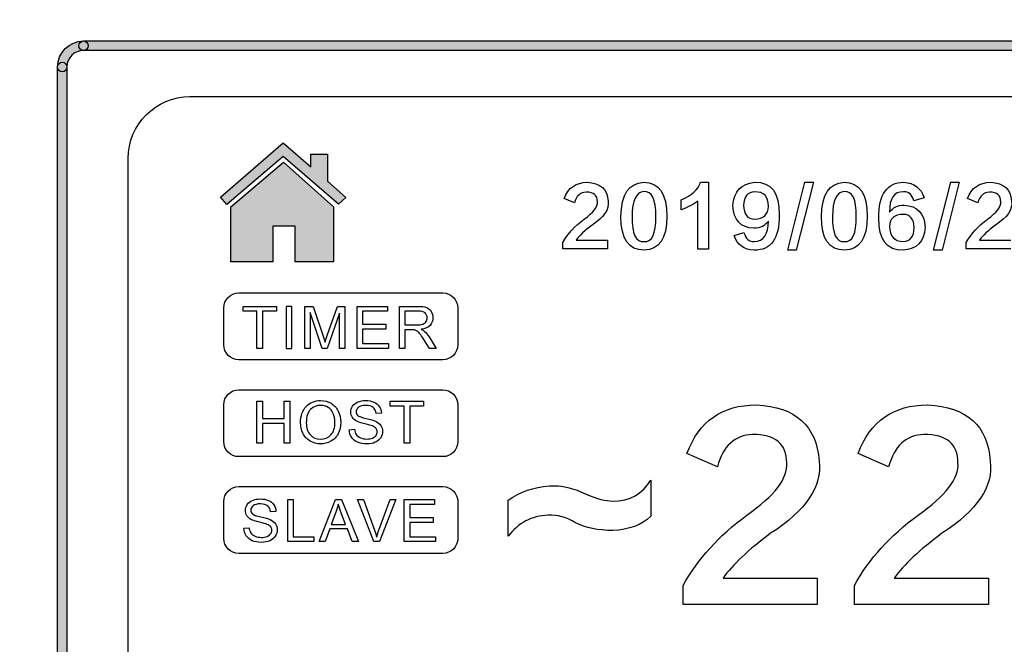
# Model space of a CAD drawing. Units: millimetres. Extents: x 0 to 1875, y 0 to 1051.
# Drawn here: x 341 to 387, y 741 to 771 of the extents above; entities that cross this region are included whole.
import ezdxf

# ---------------------------------------------------------------- set-up
doc = ezdxf.new("R2010")
doc.units = ezdxf.units.MM
doc.header["$PDSIZE"] = -1
doc.layers.add('AV_dim', color=10, linetype='Continuous')
doc.layers.add('AV_sys', color=7, linetype='Continuous')
doc.styles.add('SLDTEXTSTYLE0', font='txt')
doc.styles.get("Standard").update_dxf_attribs({"font": 'malgun.ttf'})
doc.dimstyles.new('ISO-25$0', dxfattribs={"dimtxt": 15, "dimasz": 5, "dimexe": 1.25, "dimexo": 0.625, "dimtad": 1, "dimdec": 1, "dimdsep": 46, "dimtxsty": 'Standard', "dimcen": 0, "dimclrd": 1, "dimclre": 1, "dimclrt": 1, "dimadec": 0, "dimazin": 0, "dimtfac": 1, "dimtdec": 1, "dimtmove": 2, "dimatfit": 3, "dimfxl": 1, "dimtolj": 1, "dimarcsym": 0})

# ---------------------------------------------------------------- blocks, each defined once
blk = doc.blocks.new('*D2')
at = {"layer": 'AV_dim', "color": 0, "lineweight": -2, "transparency": 16777216}
for p, q in [((258.71, 735.231), (258.71, 661.975)), ((741.71, 730.46), (741.71, 661.975)), ((288.71, 673.975), (711.71, 673.975))]:
    blk.add_line(p, q, dxfattribs=at)
at = {"layer": 'AV_dim', "color": 0, "transparency": 16777216}
for points in [[(288.71, 678.975), (288.71, 668.975), (258.71, 673.975)], [(711.71, 678.975), (711.71, 668.975), (741.71, 673.975)]]:
    blk.add_solid(points, dxfattribs=at)
at = {"layer": 'Defpoints', "color": 0, "transparency": 16777216}
for p in [(258.71, 747.231), (741.71, 742.46), (741.71, 673.975)]:
    blk.add_point(p, dxfattribs=at)
at = {"layer": 'AV_dim', "color": 0, "transparency": 16777216, "insert": (500.21, 687.904), "char_height": 15, "attachment_point": 5, "style": 'SLDTEXTSTYLE0'}
blk.add_mtext('483,0', dxfattribs=at)
blk = doc.blocks.new('PS840')
at = {"lineweight": -3, "transparency": 33554687}
h = blk.add_hatch(color=256, dxfattribs=at)
h.dxf.hatch_style = 2
edge = h.paths.add_edge_path()
edge.add_spline(control_points=[(741.489, 712.265), (741.367, 712.265), (741.268, 712.365), (741.268, 712.487), (741.268, 712.487), (741.268, 772.431), (741.268, 772.431), (741.268, 773.962), (740.022, 775.208), (738.491, 775.208), (738.491, 775.208), (261.928, 775.208), (261.928, 775.208), (260.397, 775.208), (259.152, 773.962), (259.152, 772.431), (259.152, 772.309), (259.052, 772.21), (258.931, 772.21), (258.809, 772.21), (258.71, 772.309), (258.71, 772.431), (258.71, 774.206), (260.153, 775.65), (261.928, 775.65), (261.928, 775.65), (739.025, 775.65), (739.025, 775.65), (739.092, 775.65), (739.151, 775.62), (739.192, 775.573), (740.631, 775.252), (741.71, 773.965), (741.71, 772.431), (741.71, 772.431), (741.71, 712.487), (741.71, 712.487), (741.71, 712.365), (741.61, 712.265), (741.489, 712.265)], knot_values=[0, 0, 0, 0, 1, 1, 1, 2, 2, 2, 3, 3, 3, 4, 4, 4, 5, 5, 5, 6, 6, 6, 7, 7, 7, 8, 8, 8, 9, 9, 9, 10, 10, 10, 11, 11, 11, 12, 12, 12, 13, 13, 13, 13], degree=3, periodic=0)
h = blk.add_hatch(color=256, dxfattribs=at)
h.dxf.hatch_style = 2
edge = h.paths.add_edge_path()
edge.add_spline(control_points=[(342.854, 768.214), (342.732, 768.214), (342.633, 768.313), (342.633, 768.435), (342.633, 769.108), (343.18, 769.655), (343.853, 769.655), (343.975, 769.655), (344.074, 769.556), (344.074, 769.434), (344.074, 769.312), (343.975, 769.213), (343.853, 769.213), (343.424, 769.213), (343.075, 768.864), (343.075, 768.435), (343.075, 768.313), (342.975, 768.214), (342.854, 768.214)], knot_values=[0, 0, 0, 0, 1, 1, 1, 2, 2, 2, 3, 3, 3, 4, 4, 4, 5, 5, 5, 6, 6, 6, 6], degree=3, periodic=0)
h = blk.add_hatch(color=256, dxfattribs=at)
h.dxf.hatch_style = 2
edge = h.paths.add_edge_path()
edge.add_spline(control_points=[(427.776, 769.213), (427.776, 769.213), (343.853, 769.213), (343.853, 769.213), (343.731, 769.213), (343.632, 769.312), (343.632, 769.434), (343.632, 769.556), (343.731, 769.655), (343.853, 769.655), (343.853, 769.655), (427.776, 769.655), (427.776, 769.655), (427.898, 769.655), (427.997, 769.556), (427.997, 769.434), (427.997, 769.312), (427.898, 769.213), (427.776, 769.213)], knot_values=[0, 0, 0, 0, 1, 1, 1, 2, 2, 2, 3, 3, 3, 4, 4, 4, 5, 5, 5, 6, 6, 6, 6], degree=3, periodic=0)
h = blk.add_hatch(color=256, dxfattribs=at)
h.dxf.hatch_style = 2
edge = h.paths.add_edge_path()
edge.add_spline(control_points=[(342.854, 716.261), (342.732, 716.261), (342.633, 716.361), (342.633, 716.482), (342.633, 716.482), (342.633, 768.435), (342.633, 768.435), (342.633, 768.557), (342.732, 768.656), (342.854, 768.656), (342.975, 768.656), (343.075, 768.557), (343.075, 768.435), (343.075, 768.435), (343.075, 716.482), (343.075, 716.482), (343.075, 716.361), (342.975, 716.261), (342.854, 716.261)], knot_values=[0, 0, 0, 0, 1, 1, 1, 2, 2, 2, 3, 3, 3, 4, 4, 4, 5, 5, 5, 6, 6, 6, 6], degree=3, periodic=0)
for points in [[(355.806, 762), (353.223, 764.24), (350.569, 761.994), (350.281, 762.334), (353.223, 764.876), (354.513, 763.76), (354.513, 764.354), (355.288, 764.354), (355.288, 763.091), (356.155, 762.325)], [(355.57, 761.882), (355.57, 759.306), (353.773, 759.306), (353.773, 760.972), (352.727, 760.972), (352.727, 759.306), (350.761, 759.306), (350.761, 761.882), (353.225, 763.968)]]:
    blk.add_hatch(color=256, dxfattribs=at).paths.add_polyline_path(points)
at = {"lineweight": -3}
for p, q in [((350.281, 762.334), (353.223, 764.876)), ((353.223, 764.876), (354.513, 763.76)), ((354.513, 763.76), (354.513, 764.354)), ((354.513, 764.354), (355.288, 764.354)), ((355.288, 764.354), (355.288, 763.091)), ((353.223, 764.24), (350.569, 761.994)), ((350.761, 761.882), (353.225, 763.968)), ((355.806, 762), (353.223, 764.24)), ((353.225, 763.968), (355.57, 761.882)), ((355.288, 763.091), (356.155, 762.325)), ((376.883, 759.85), (377.685, 763.029)), ((378.086, 763.029), (377.284, 759.85)), ((377.685, 763.029), (378.086, 763.029)), ((383.725, 759.85), (384.528, 763.029)), ((384.928, 763.029), (384.126, 759.85)), ((384.528, 763.029), (384.928, 763.029)), ((350.569, 761.994), (350.281, 762.334)), ((356.155, 762.325), (355.806, 762)), ((350.761, 759.306), (350.761, 761.882)), ((355.57, 761.882), (355.57, 759.306)), ((353.773, 760.972), (352.727, 760.972)), ((352.727, 760.972), (352.727, 759.306)), ((353.773, 759.306), (353.773, 760.972)), ((377.284, 759.85), (376.883, 759.85)), ((384.126, 759.85), (383.725, 759.85)), ((352.727, 759.306), (350.761, 759.306)), ((355.57, 759.306), (353.773, 759.306)), ((351.339, 756.984), (351.339, 757.214)), ((351.339, 757.214), (352.897, 757.214)), ((351.988, 756.984), (351.339, 756.984)), ((351.988, 755.247), (351.988, 756.984)), ((352.897, 756.984), (352.249, 756.984)), ((352.249, 756.984), (352.249, 755.247)), ((352.897, 757.214), (352.897, 756.984)), ((353.623, 757.215), (353.362, 757.215)), ((353.362, 757.215), (353.362, 755.247)), ((353.623, 755.247), (353.623, 757.215)), ((356.683, 755.247), (356.683, 757.214)), ((356.683, 757.214), (358.103, 757.214)), ((358.103, 756.984), (356.944, 756.984)), ((356.944, 756.984), (356.944, 756.379)), ((358.103, 757.214), (358.103, 756.984)), ((356.944, 756.379), (358.029, 756.379)), ((358.029, 756.148), (356.944, 756.148)), ((356.944, 756.148), (356.944, 755.478)), ((358.029, 756.379), (358.029, 756.148)), ((352.249, 755.247), (351.988, 755.247)), ((353.362, 755.247), (353.623, 755.247)), ((358.15, 755.247), (356.683, 755.247)), ((356.944, 755.478), (358.15, 755.478)), ((358.15, 755.478), (358.15, 755.247)), ((351.985, 750.799), (351.985, 752.767)), ((351.985, 752.767), (352.246, 752.767)), ((352.246, 752.767), (352.246, 751.956)), ((353.263, 751.956), (353.263, 752.767)), ((353.263, 752.767), (353.524, 752.767)), ((353.524, 752.767), (353.524, 750.799)), ((358.239, 752.536), (358.239, 752.767)), ((358.239, 752.767), (359.797, 752.767)), ((358.888, 752.536), (358.239, 752.536)), ((358.888, 750.799), (358.888, 752.536)), ((359.797, 752.536), (359.149, 752.536)), ((359.149, 752.536), (359.149, 750.799)), ((359.797, 752.767), (359.797, 752.536)), ((352.246, 751.956), (353.263, 751.956)), ((353.263, 751.725), (352.246, 751.725)), ((352.246, 751.725), (352.246, 750.799)), ((353.263, 750.799), (353.263, 751.725)), ((352.246, 750.799), (351.985, 750.799)), ((353.524, 750.799), (353.263, 750.799)), ((359.149, 750.799), (358.888, 750.799)), ((353.431, 746.186), (353.431, 748.154)), ((353.431, 748.154), (353.692, 748.154)), ((353.692, 748.154), (353.692, 746.417)), ((358.897, 746.186), (358.897, 748.154)), ((358.897, 748.154), (360.318, 748.154)), ((360.318, 747.923), (359.158, 747.923)), ((359.158, 747.923), (359.158, 747.318)), ((360.318, 748.154), (360.318, 747.923)), ((359.158, 747.318), (360.244, 747.318)), ((360.244, 747.318), (360.244, 747.087)), ((360.244, 747.087), (359.158, 747.087)), ((359.158, 747.087), (359.158, 746.417)), ((353.692, 746.417), (354.66, 746.417)), ((354.66, 746.417), (354.66, 746.186)), ((359.158, 746.417), (360.364, 746.417)), ((360.364, 746.417), (360.364, 746.186)), ((354.66, 746.186), (353.431, 746.186)), ((360.364, 746.186), (358.897, 746.186))]:
    blk.add_line(p, q, dxfattribs=at)
for points in [[(342.633, 768.435), (342.633, 769.108), (343.18, 769.655), (343.853, 769.655)], [(343.632, 769.434), (343.632, 769.556), (343.731, 769.655), (343.853, 769.655)], [(343.853, 769.213), (343.731, 769.213), (343.632, 769.312), (343.632, 769.434)], [(343.853, 769.655), (343.853, 769.655), (427.776, 769.655), (427.776, 769.655)], [(343.853, 769.655), (343.975, 769.655), (344.074, 769.556), (344.074, 769.434)], [(344.074, 769.434), (344.074, 769.312), (343.975, 769.213), (343.853, 769.213)], [(343.853, 769.213), (343.424, 769.213), (343.075, 768.864), (343.075, 768.435)], [(427.776, 769.213), (427.776, 769.213), (343.853, 769.213), (343.853, 769.213)], [(342.633, 768.435), (342.633, 768.557), (342.732, 768.656), (342.854, 768.656)], [(342.854, 768.656), (342.975, 768.656), (343.075, 768.557), (343.075, 768.435)], [(342.633, 716.482), (342.633, 716.482), (342.633, 768.435), (342.633, 768.435)], [(342.854, 768.214), (342.732, 768.214), (342.633, 768.313), (342.633, 768.435)], [(343.075, 768.435), (343.075, 768.313), (342.975, 768.214), (342.854, 768.214)], [(343.075, 768.435), (343.075, 768.435), (343.075, 716.482), (343.075, 716.482)], [(345.942, 764.147), (345.942, 765.744), (347.249, 767.05), (348.845, 767.05)], [(345.942, 764.147), (345.942, 765.744), (347.249, 767.05), (348.845, 767.05)], [(348.845, 767.05), (348.845, 767.05), (422.894, 767.05), (422.894, 767.05)], [(348.845, 767.05), (348.845, 767.05), (422.894, 767.05), (422.894, 767.05)], [(345.942, 720.61), (345.942, 720.61), (345.942, 764.147), (345.942, 764.147)], [(345.942, 720.61), (345.942, 720.61), (345.942, 764.147), (345.942, 764.147)], [(366.398, 762.271), (366.587, 762.776), (366.948, 763.029), (367.482, 763.029)], [(367.482, 763.029), (368.096, 762.999), (368.423, 762.706), (368.463, 762.152)], [(369.06, 761.424), (369.08, 762.475), (369.437, 763.008), (370.13, 763.029)], [(370.13, 763.029), (370.852, 763.029), (371.214, 762.494), (371.214, 761.424)], [(371.886, 762.212), (372.381, 762.419), (372.683, 762.692), (372.792, 763.029)], [(372.792, 763.029), (372.792, 763.029), (373.164, 763.029), (373.164, 763.029)], [(373.164, 763.029), (373.164, 763.029), (373.164, 759.894), (373.164, 759.894)], [(374.309, 761.929), (374.359, 762.613), (374.701, 762.98), (375.334, 763.029)], [(375.334, 763.029), (376.117, 763.059), (376.498, 762.548), (376.478, 761.499)], [(378.46, 761.424), (378.48, 762.475), (378.836, 763.008), (379.53, 763.029)], [(379.53, 763.029), (380.252, 763.029), (380.615, 762.494), (380.615, 761.424)], [(381.152, 761.35), (381.152, 762.469), (381.544, 763.029), (382.325, 763.029)], [(382.325, 763.029), (382.811, 763.008), (383.128, 762.766), (383.276, 762.301)], [(385.318, 762.271), (385.506, 762.776), (385.868, 763.029), (386.402, 763.029)], [(386.402, 763.029), (387.016, 762.999), (387.343, 762.706), (387.383, 762.152)], [(367.423, 762.568), (367.145, 762.558), (366.962, 762.39), (366.874, 762.063)], [(367.958, 762.122), (367.958, 762.42), (367.779, 762.568), (367.423, 762.568)], [(370.13, 762.598), (369.773, 762.578), (369.59, 762.187), (369.58, 761.424)], [(370.694, 761.424), (370.704, 762.237), (370.516, 762.628), (370.13, 762.598)], [(375.334, 762.583), (374.998, 762.573), (374.825, 762.36), (374.815, 761.944)], [(375.973, 761.9), (375.984, 762.365), (375.771, 762.593), (375.334, 762.583)], [(379.53, 762.598), (379.173, 762.578), (378.99, 762.187), (378.981, 761.424)], [(380.094, 761.424), (380.105, 762.237), (379.916, 762.628), (379.53, 762.598)], [(382.311, 762.584), (381.865, 762.593), (381.647, 762.276), (381.657, 761.633)], [(382.801, 762.167), (382.722, 762.454), (382.558, 762.593), (382.311, 762.584)], [(386.343, 762.568), (386.065, 762.558), (385.882, 762.39), (385.793, 762.063)], [(386.878, 762.122), (386.878, 762.42), (386.699, 762.568), (386.343, 762.568)], [(366.874, 762.063), (366.874, 762.063), (366.398, 762.271), (366.398, 762.271)], [(367.334, 761.305), (367.77, 761.613), (367.978, 761.885), (367.958, 762.122)], [(368.463, 762.152), (368.512, 761.756), (368.26, 761.38), (367.705, 761.024)], [(371.886, 761.737), (371.886, 761.737), (371.886, 762.212), (371.886, 762.212)], [(372.673, 762.152), (372.485, 762.013), (372.222, 761.875), (371.886, 761.737)], [(372.673, 759.894), (372.673, 759.894), (372.673, 762.152), (372.673, 762.152)], [(383.276, 762.301), (383.276, 762.301), (382.801, 762.167), (382.801, 762.167)], [(385.793, 762.063), (385.793, 762.063), (385.318, 762.271), (385.318, 762.271)], [(386.254, 761.305), (386.689, 761.613), (386.897, 761.885), (386.878, 762.122)], [(387.383, 762.152), (387.432, 761.756), (387.179, 761.38), (386.625, 761.024)], [(375.29, 760.874), (374.676, 760.905), (374.349, 761.257), (374.309, 761.929)], [(374.815, 761.944), (374.815, 761.528), (374.989, 761.316), (375.334, 761.306)], [(375.334, 761.306), (375.751, 761.316), (375.964, 761.513), (375.973, 761.9)], [(381.657, 761.633), (381.816, 761.85), (382.044, 761.959), (382.341, 761.959)], [(382.341, 761.959), (382.964, 761.93), (383.291, 761.583), (383.321, 760.92)], [(366.338, 760.207), (366.566, 760.623), (366.898, 760.989), (367.334, 761.305)], [(370.145, 759.85), (369.422, 759.85), (369.06, 760.375), (369.06, 761.424)], [(369.58, 761.424), (369.57, 760.612), (369.758, 760.221), (370.145, 760.251)], [(370.145, 760.251), (370.521, 760.231), (370.704, 760.622), (370.694, 761.424)], [(371.214, 761.424), (371.204, 760.394), (370.848, 759.869), (370.145, 759.85)], [(375.973, 761.216), (375.825, 760.989), (375.598, 760.874), (375.29, 760.874)], [(376.478, 761.499), (376.489, 760.389), (376.098, 759.84), (375.306, 759.85)], [(375.32, 760.251), (375.746, 760.26), (375.964, 760.582), (375.973, 761.216)], [(379.545, 759.85), (378.823, 759.85), (378.46, 760.375), (378.46, 761.424)], [(378.981, 761.424), (378.97, 760.612), (379.159, 760.221), (379.545, 760.251)], [(379.545, 760.251), (379.921, 760.231), (380.105, 760.622), (380.094, 761.424)], [(380.615, 761.424), (380.604, 760.394), (380.248, 759.869), (379.545, 759.85)], [(382.296, 759.85), (381.524, 759.83), (381.142, 760.33), (381.152, 761.35)], [(382.296, 761.528), (381.88, 761.519), (381.667, 761.33), (381.657, 760.964)], [(382.816, 760.904), (382.806, 761.31), (382.633, 761.519), (382.296, 761.528)], [(385.258, 760.207), (385.486, 760.623), (385.818, 760.989), (386.254, 761.305)], [(367.705, 761.024), (367.359, 760.765), (367.111, 760.533), (366.962, 760.325)], [(374.369, 760.533), (374.369, 760.533), (374.83, 760.682), (374.83, 760.682)], [(374.83, 760.682), (374.909, 760.385), (375.072, 760.241), (375.32, 760.251)], [(381.657, 760.964), (381.667, 760.498), (381.88, 760.261), (382.296, 760.251)], [(383.321, 760.92), (383.281, 760.246), (382.94, 759.89), (382.296, 759.85)], [(382.296, 760.251), (382.633, 760.261), (382.806, 760.478), (382.816, 760.904)], [(386.625, 761.024), (386.278, 760.765), (386.031, 760.533), (385.882, 760.325)], [(366.338, 759.909), (366.338, 759.909), (366.338, 760.207), (366.338, 760.207)], [(366.962, 760.325), (366.962, 760.325), (368.433, 760.325), (368.433, 760.325)], [(368.433, 760.325), (368.433, 760.325), (368.433, 759.909), (368.433, 759.909)], [(375.306, 759.85), (374.82, 759.869), (374.508, 760.097), (374.369, 760.533)], [(385.258, 759.909), (385.258, 759.909), (385.258, 760.207), (385.258, 760.207)], [(385.882, 760.325), (385.882, 760.325), (387.353, 760.325), (387.353, 760.325)], [(368.433, 759.909), (368.433, 759.909), (366.338, 759.909), (366.338, 759.909)], [(373.164, 759.894), (373.164, 759.894), (372.673, 759.894), (372.673, 759.894)], [(387.353, 759.909), (387.353, 759.909), (385.258, 759.909), (385.258, 759.909)], [(350.429, 757.139), (350.429, 757.527), (350.746, 757.844), (351.134, 757.844)], [(351.134, 757.844), (351.134, 757.844), (360.699, 757.844), (360.699, 757.844)], [(360.699, 757.844), (361.088, 757.844), (361.405, 757.527), (361.405, 757.139)], [(350.429, 755.413), (350.429, 755.413), (350.429, 757.139), (350.429, 757.139)], [(354.229, 755.247), (354.229, 755.247), (354.229, 757.214), (354.229, 757.214)], [(354.229, 757.214), (354.229, 757.214), (354.62, 757.214), (354.62, 757.214)], [(354.62, 757.214), (354.62, 757.214), (355.086, 755.822), (355.086, 755.822)], [(355.285, 755.846), (355.285, 755.846), (355.758, 757.214), (355.758, 757.214)], [(355.758, 757.214), (355.758, 757.214), (356.107, 757.214), (356.107, 757.214)], [(356.107, 757.214), (356.107, 757.214), (356.107, 755.247), (356.107, 755.247)], [(358.668, 755.247), (358.668, 755.247), (358.668, 757.214), (358.668, 757.214)], [(358.668, 757.214), (358.668, 757.214), (359.54, 757.214), (359.54, 757.214)], [(359.551, 756.997), (359.551, 756.997), (358.929, 756.997), (358.929, 756.997)], [(358.929, 756.997), (358.929, 756.997), (358.929, 756.346), (358.929, 756.346)], [(359.54, 757.214), (359.716, 757.214), (359.85, 757.197), (359.94, 757.162)], [(359.87, 756.907), (359.803, 756.968), (359.697, 756.997), (359.551, 756.997)], [(359.94, 757.162), (360.032, 757.126), (360.104, 757.064), (360.159, 756.975)], [(360.159, 756.975), (360.214, 756.885), (360.24, 756.786), (360.24, 756.678)], [(361.405, 757.139), (361.405, 757.139), (361.405, 755.413), (361.405, 755.413)], [(355.048, 755.247), (355.048, 755.247), (354.48, 756.923), (354.48, 756.923)], [(354.48, 756.923), (354.48, 756.923), (354.48, 755.247), (354.48, 755.247)], [(355.856, 756.893), (355.856, 756.893), (355.282, 755.247), (355.282, 755.247)], [(355.856, 755.247), (355.856, 755.247), (355.856, 756.893), (355.856, 756.893)], [(359.766, 756.383), (359.834, 756.407), (359.885, 756.447), (359.919, 756.501)], [(359.971, 756.678), (359.971, 756.771), (359.937, 756.848), (359.87, 756.907)], [(359.919, 756.501), (359.954, 756.556), (359.971, 756.614), (359.971, 756.678)], [(360.24, 756.678), (360.24, 756.538), (360.195, 756.421), (360.104, 756.325)], [(358.929, 756.346), (358.929, 756.346), (359.488, 756.346), (359.488, 756.346)], [(359.231, 756.121), (359.231, 756.121), (358.929, 756.121), (358.929, 756.121)], [(358.929, 756.121), (358.929, 756.121), (358.929, 755.247), (358.929, 755.247)], [(359.375, 756.112), (359.346, 756.117), (359.298, 756.121), (359.231, 756.121)], [(359.494, 756.059), (359.456, 756.084), (359.416, 756.101), (359.375, 756.112)], [(359.488, 756.346), (359.608, 756.346), (359.7, 756.358), (359.766, 756.383)], [(359.627, 755.928), (359.577, 755.99), (359.533, 756.034), (359.494, 756.059)], [(360.104, 756.325), (360.014, 756.229), (359.876, 756.169), (359.687, 756.143)], [(359.687, 756.143), (359.756, 756.11), (359.808, 756.077), (359.844, 756.044)], [(359.844, 756.044), (359.92, 755.975), (359.992, 755.888), (360.059, 755.783)], [(355.086, 755.822), (355.128, 755.692), (355.16, 755.595), (355.179, 755.53)], [(355.179, 755.53), (355.202, 755.602), (355.237, 755.707), (355.285, 755.846)], [(359.814, 755.656), (359.738, 755.775), (359.676, 755.865), (359.627, 755.928)], [(360.074, 755.247), (360.074, 755.247), (359.814, 755.656), (359.814, 755.656)], [(360.059, 755.783), (360.059, 755.783), (360.399, 755.247), (360.399, 755.247)], [(351.134, 754.709), (350.746, 754.709), (350.429, 755.025), (350.429, 755.413)], [(354.48, 755.247), (354.48, 755.247), (354.229, 755.247), (354.229, 755.247)], [(355.282, 755.247), (355.282, 755.247), (355.048, 755.247), (355.048, 755.247)], [(356.107, 755.247), (356.107, 755.247), (355.856, 755.247), (355.856, 755.247)], [(358.929, 755.247), (358.929, 755.247), (358.668, 755.247), (358.668, 755.247)], [(360.399, 755.247), (360.399, 755.247), (360.074, 755.247), (360.074, 755.247)], [(361.405, 755.413), (361.405, 755.025), (361.088, 754.709), (360.699, 754.709)], [(360.699, 754.709), (360.699, 754.709), (351.134, 754.709), (351.134, 754.709)], [(350.429, 752.6), (350.429, 752.988), (350.746, 753.305), (351.134, 753.305)], [(351.134, 753.305), (351.134, 753.305), (360.699, 753.305), (360.699, 753.305)], [(360.699, 753.305), (361.088, 753.305), (361.405, 752.988), (361.405, 752.6)], [(354.294, 752.523), (354.47, 752.708), (354.696, 752.8), (354.974, 752.8)], [(354.974, 752.8), (355.156, 752.8), (355.32, 752.756), (355.465, 752.67)], [(356.722, 752.733), (356.83, 752.777), (356.95, 752.8), (357.083, 752.8)], [(357.083, 752.8), (357.229, 752.8), (357.357, 752.777), (357.468, 752.729)], [(350.429, 750.874), (350.429, 750.874), (350.429, 752.6), (350.429, 752.6)], [(354.031, 751.757), (354.031, 752.083), (354.119, 752.339), (354.294, 752.523)], [(354.5, 752.385), (354.367, 752.259), (354.301, 752.048), (354.301, 751.752)], [(354.975, 752.575), (354.791, 752.575), (354.632, 752.511), (354.5, 752.385)], [(355.326, 752.476), (355.222, 752.542), (355.105, 752.575), (354.975, 752.575)], [(355.563, 752.199), (355.509, 752.318), (355.43, 752.41), (355.326, 752.476)], [(355.465, 752.67), (355.611, 752.583), (355.722, 752.463), (355.799, 752.307)], [(356.39, 752.257), (356.39, 752.356), (356.419, 752.45), (356.475, 752.536)], [(356.475, 752.536), (356.531, 752.622), (356.614, 752.688), (356.722, 752.733)], [(356.748, 752.483), (356.677, 752.425), (356.64, 752.355), (356.64, 752.274)], [(357.572, 752.193), (357.559, 752.317), (357.514, 752.41), (357.436, 752.474)], [(357.468, 752.729), (357.58, 752.683), (357.666, 752.614), (357.725, 752.522)], [(357.725, 752.522), (357.786, 752.43), (357.817, 752.327), (357.822, 752.212)], [(361.405, 752.6), (361.405, 752.6), (361.405, 750.874), (361.405, 750.874)], [(372.157, 750.319), (372.722, 751.834), (373.805, 752.593), (375.41, 752.593)], [(375.41, 752.593), (377.251, 752.504), (378.232, 751.627), (378.352, 749.963)], [(380.188, 750.319), (380.753, 751.834), (381.837, 752.593), (383.442, 752.593)], [(383.442, 752.593), (385.282, 752.504), (386.264, 751.627), (386.383, 749.963)], [(355.644, 751.78), (355.644, 751.94), (355.618, 752.08), (355.563, 752.199)], [(355.799, 752.307), (355.875, 752.152), (355.914, 751.976), (355.914, 751.78)], [(356.46, 752.011), (356.413, 752.085), (356.39, 752.167), (356.39, 752.257)], [(356.669, 751.828), (356.575, 751.877), (356.505, 751.938), (356.46, 752.011)], [(356.64, 752.274), (356.64, 752.203), (356.666, 752.145), (356.717, 752.099)], [(356.717, 752.099), (356.768, 752.054), (356.898, 752.006), (357.109, 751.959)], [(357.109, 751.959), (357.321, 751.911), (357.466, 751.869), (357.545, 751.833)], [(357.822, 752.212), (357.822, 752.212), (357.572, 752.193), (357.572, 752.193)], [(354.144, 751.266), (354.069, 751.42), (354.031, 751.585), (354.031, 751.757)], [(354.301, 751.752), (354.301, 751.515), (354.364, 751.329), (354.492, 751.193)], [(355.455, 751.195), (355.581, 751.332), (355.644, 751.528), (355.644, 751.78)], [(355.914, 751.78), (355.914, 751.58), (355.873, 751.402), (355.793, 751.244)], [(356.316, 751.431), (356.316, 751.431), (356.561, 751.453), (356.561, 751.453)], [(356.424, 751.078), (356.355, 751.182), (356.32, 751.3), (356.316, 751.431)], [(356.561, 751.453), (356.572, 751.354), (356.599, 751.273), (356.642, 751.209)], [(357.049, 751.706), (356.868, 751.749), (356.741, 751.789), (356.669, 751.828)], [(357.399, 751.609), (357.346, 751.63), (357.229, 751.662), (357.049, 751.706)], [(357.576, 751.493), (357.541, 751.539), (357.482, 751.578), (357.399, 751.609)], [(357.545, 751.833), (357.659, 751.78), (357.744, 751.714), (357.798, 751.633)], [(357.63, 751.332), (357.63, 751.394), (357.612, 751.447), (357.576, 751.493)], [(357.798, 751.633), (357.853, 751.553), (357.88, 751.46), (357.88, 751.354)], [(354.476, 750.9), (354.33, 750.99), (354.219, 751.112), (354.144, 751.266)], [(355.793, 751.244), (355.713, 751.087), (355.598, 750.968), (355.451, 750.888)], [(356.707, 750.844), (356.586, 750.895), (356.493, 750.974), (356.424, 751.078)], [(356.642, 751.209), (356.684, 751.146), (356.75, 751.095), (356.84, 751.056)], [(356.84, 751.056), (356.929, 751.016), (357.03, 750.997), (357.141, 750.997)], [(357.141, 750.997), (357.241, 750.997), (357.328, 751.012), (357.405, 751.041)], [(357.405, 751.041), (357.481, 751.071), (357.537, 751.112), (357.574, 751.164)], [(357.79, 751.059), (357.73, 750.966), (357.644, 750.895), (357.532, 750.843)], [(357.574, 751.164), (357.611, 751.216), (357.63, 751.272), (357.63, 751.332)], [(357.88, 751.354), (357.88, 751.249), (357.85, 751.152), (357.79, 751.059)], [(375.232, 751.211), (374.399, 751.18), (373.849, 750.676), (373.583, 749.695)], [(376.836, 749.873), (376.836, 750.765), (376.3, 751.211), (375.232, 751.211)], [(383.263, 751.211), (382.43, 751.18), (381.881, 750.676), (381.614, 749.695)], [(384.867, 749.873), (384.867, 750.765), (384.332, 751.211), (383.263, 751.211)], [(351.134, 750.169), (350.746, 750.169), (350.429, 750.486), (350.429, 750.874)], [(354.973, 750.766), (354.787, 750.766), (354.621, 750.811), (354.476, 750.9)], [(355.451, 750.888), (355.303, 750.807), (355.144, 750.766), (354.973, 750.766)], [(357.154, 750.766), (356.976, 750.766), (356.827, 750.792), (356.707, 750.844)], [(357.532, 750.843), (357.42, 750.792), (357.294, 750.766), (357.154, 750.766)], [(361.405, 750.874), (361.405, 750.486), (361.088, 750.169), (360.699, 750.169)], [(360.699, 750.169), (360.699, 750.169), (351.134, 750.169), (351.134, 750.169)], [(373.583, 749.695), (373.583, 749.695), (372.157, 750.319), (372.157, 750.319)], [(381.614, 749.695), (381.614, 749.695), (380.188, 750.319), (380.188, 750.319)], [(374.963, 747.423), (376.271, 748.343), (376.895, 749.161), (376.836, 749.873)], [(378.352, 749.963), (378.5, 748.775), (377.742, 747.645), (376.078, 746.576)], [(382.994, 747.423), (384.303, 748.343), (384.927, 749.161), (384.867, 749.873)], [(386.383, 749.963), (386.532, 748.775), (385.773, 747.645), (384.109, 746.576)], [(350.429, 748.061), (350.429, 748.449), (350.746, 748.766), (351.134, 748.766)], [(351.134, 748.766), (351.134, 748.766), (360.699, 748.766), (360.699, 748.766)], [(360.699, 748.766), (361.088, 748.766), (361.405, 748.449), (361.405, 748.061)], [(363.77, 748.135), (364.334, 748.522), (364.973, 748.744), (365.687, 748.803)], [(365.687, 748.803), (366.28, 748.833), (366.86, 748.7), (367.425, 748.404)], [(368.672, 748.09), (369.475, 748.09), (370.068, 748.417), (370.454, 749.071)], [(370.454, 749.071), (370.454, 749.071), (370.454, 747.377), (370.454, 747.377)], [(367.425, 748.404), (367.929, 748.194), (368.345, 748.09), (368.672, 748.09)], [(350.429, 746.335), (350.429, 746.335), (350.429, 748.061), (350.429, 748.061)], [(351.53, 747.922), (351.586, 748.009), (351.669, 748.075), (351.777, 748.119)], [(351.803, 747.869), (351.732, 747.811), (351.696, 747.742), (351.696, 747.66)], [(352.627, 747.579), (352.614, 747.704), (352.569, 747.797), (352.491, 747.86)], [(352.523, 748.116), (352.635, 748.069), (352.721, 748), (352.78, 747.908)], [(352.78, 747.908), (352.841, 747.817), (352.873, 747.714), (352.877, 747.598)], [(354.908, 746.186), (354.908, 746.186), (355.663, 748.154), (355.663, 748.154)], [(355.663, 748.154), (355.663, 748.154), (355.949, 748.154), (355.949, 748.154)], [(355.798, 747.95), (355.772, 747.822), (355.735, 747.696), (355.69, 747.572)], [(355.939, 747.539), (355.877, 747.705), (355.831, 747.842), (355.798, 747.95)], [(355.949, 748.154), (355.949, 748.154), (356.75, 746.186), (356.75, 746.186)], [(357.466, 746.186), (357.466, 746.186), (356.705, 748.154), (356.705, 748.154)], [(356.705, 748.154), (356.705, 748.154), (356.988, 748.154), (356.988, 748.154)], [(356.988, 748.154), (356.988, 748.154), (357.499, 746.724), (357.499, 746.724)], [(357.708, 746.724), (357.708, 746.724), (358.238, 748.154), (358.238, 748.154)], [(358.504, 748.154), (358.504, 748.154), (357.737, 746.186), (357.737, 746.186)], [(358.238, 748.154), (358.238, 748.154), (358.504, 748.154), (358.504, 748.154)], [(361.405, 748.061), (361.405, 748.061), (361.405, 746.335), (361.405, 746.335)], [(363.77, 746.442), (363.77, 746.442), (363.77, 748.135), (363.77, 748.135)], [(351.724, 747.214), (351.63, 747.264), (351.56, 747.325), (351.515, 747.398)], [(351.696, 747.66), (351.696, 747.59), (351.721, 747.532), (351.772, 747.486)], [(351.772, 747.486), (351.823, 747.44), (351.953, 747.393), (352.165, 747.346)], [(352.165, 747.346), (352.376, 747.298), (352.521, 747.256), (352.6, 747.22)], [(352.877, 747.598), (352.877, 747.598), (352.627, 747.579), (352.627, 747.579)], [(355.69, 747.572), (355.69, 747.572), (355.474, 746.994), (355.474, 746.994)], [(356.145, 746.994), (356.145, 746.994), (355.939, 747.539), (355.939, 747.539)], [(365.641, 747.423), (364.869, 747.392), (364.245, 747.065), (363.77, 746.442)], [(366.934, 747.065), (366.517, 747.334), (366.088, 747.453), (365.641, 747.423)], [(370.454, 747.377), (370.039, 746.963), (369.444, 746.74), (368.672, 746.71)], [(371.978, 744.125), (372.661, 745.373), (373.657, 746.472), (374.963, 747.423)], [(380.01, 744.125), (380.692, 745.373), (381.688, 746.472), (382.994, 747.423)], [(351.371, 746.818), (351.371, 746.818), (351.616, 746.84), (351.616, 746.84)], [(351.479, 746.465), (351.41, 746.569), (351.375, 746.687), (351.371, 746.818)], [(351.616, 746.84), (351.628, 746.741), (351.654, 746.66), (351.697, 746.596)], [(352.104, 747.091), (351.923, 747.135), (351.797, 747.176), (351.724, 747.214)], [(352.454, 746.996), (352.401, 747.016), (352.284, 747.048), (352.104, 747.091)], [(352.631, 746.88), (352.596, 746.926), (352.537, 746.964), (352.454, 746.996)], [(352.6, 747.22), (352.715, 747.168), (352.799, 747.101), (352.854, 747.02)], [(352.685, 746.719), (352.685, 746.78), (352.667, 746.834), (352.631, 746.88)], [(355.474, 746.994), (355.474, 746.994), (356.145, 746.994), (356.145, 746.994)], [(368.672, 746.71), (367.989, 746.71), (367.409, 746.827), (366.934, 747.065)], [(351.134, 745.63), (350.746, 745.63), (350.429, 745.947), (350.429, 746.335)], [(351.762, 746.23), (351.641, 746.283), (351.548, 746.36), (351.479, 746.465)], [(351.697, 746.596), (351.74, 746.533), (351.805, 746.481), (351.895, 746.442)], [(351.895, 746.442), (351.984, 746.404), (352.085, 746.384), (352.196, 746.384)], [(352.196, 746.384), (352.296, 746.384), (352.383, 746.398), (352.46, 746.428)], [(352.46, 746.428), (352.536, 746.458), (352.592, 746.498), (352.629, 746.551)], [(352.845, 746.446), (352.785, 746.353), (352.699, 746.281), (352.587, 746.23)], [(352.629, 746.551), (352.666, 746.602), (352.685, 746.659), (352.685, 746.719)], [(355.398, 746.782), (355.398, 746.782), (355.184, 746.186), (355.184, 746.186)], [(356.226, 746.782), (356.226, 746.782), (355.398, 746.782), (355.398, 746.782)], [(356.454, 746.186), (356.454, 746.186), (356.226, 746.782), (356.226, 746.782)], [(357.499, 746.724), (357.54, 746.609), (357.575, 746.502), (357.602, 746.401)], [(357.602, 746.401), (357.632, 746.509), (357.667, 746.617), (357.708, 746.724)], [(361.405, 746.335), (361.405, 745.947), (361.088, 745.63), (360.699, 745.63)], [(376.078, 746.576), (375.037, 745.802), (374.296, 745.105), (373.849, 744.481)], [(384.109, 746.576), (383.069, 745.802), (382.327, 745.105), (381.881, 744.481)], [(355.184, 746.186), (355.184, 746.186), (354.908, 746.186), (354.908, 746.186)], [(356.75, 746.186), (356.75, 746.186), (356.454, 746.186), (356.454, 746.186)], [(357.737, 746.186), (357.737, 746.186), (357.466, 746.186), (357.466, 746.186)], [(360.699, 745.63), (360.699, 745.63), (351.134, 745.63), (351.134, 745.63)], [(373.849, 744.481), (373.849, 744.481), (378.263, 744.481), (378.263, 744.481)], [(378.263, 744.481), (378.263, 744.481), (378.263, 743.234), (378.263, 743.234)], [(381.881, 744.481), (381.881, 744.481), (386.294, 744.481), (386.294, 744.481)], [(386.294, 744.481), (386.294, 744.481), (386.294, 743.234), (386.294, 743.234)], [(371.978, 743.234), (371.978, 743.234), (371.978, 744.125), (371.978, 744.125)], [(380.01, 743.234), (380.01, 743.234), (380.01, 744.125), (380.01, 744.125)], [(378.263, 743.234), (378.263, 743.234), (371.978, 743.234), (371.978, 743.234)], [(386.294, 743.234), (386.294, 743.234), (380.01, 743.234), (380.01, 743.234)]]:
    blk.add_open_spline(points, degree=3, dxfattribs=at)
for points, knots in [([(357.436, 752.474), (357.359, 752.538), (357.244, 752.569), (357.093, 752.569), (356.935, 752.569), (356.821, 752.54), (356.748, 752.483)], [21, 21, 21, 21, 22, 22, 22, 23, 23, 23, 23]), ([(354.492, 751.193), (354.619, 751.057), (354.779, 750.989), (354.971, 750.989), (355.167, 750.989), (355.328, 751.058), (355.455, 751.195)], [1, 1, 1, 1, 2, 2, 2, 3, 3, 3, 3]), ([(351.777, 748.119), (351.885, 748.164), (352.005, 748.187), (352.138, 748.187), (352.284, 748.187), (352.412, 748.163), (352.523, 748.116)], [15, 15, 15, 15, 16, 16, 16, 17, 17, 17, 17]), ([(351.515, 747.398), (351.468, 747.471), (351.445, 747.553), (351.445, 747.643), (351.445, 747.743), (351.474, 747.836), (351.53, 747.922)], [12, 12, 12, 12, 13, 13, 13, 14, 14, 14, 14]), ([(352.491, 747.86), (352.414, 747.924), (352.3, 747.956), (352.148, 747.956), (351.99, 747.956), (351.876, 747.927), (351.803, 747.869)], [21, 21, 21, 21, 22, 22, 22, 23, 23, 23, 23]), ([(352.854, 747.02), (352.908, 746.94), (352.935, 746.846), (352.935, 746.741), (352.935, 746.636), (352.906, 746.538), (352.845, 746.446)], [28, 28, 28, 28, 29, 29, 29, 30, 30, 30, 30]), ([(352.587, 746.23), (352.475, 746.178), (352.349, 746.153), (352.209, 746.153), (352.031, 746.153), (351.882, 746.179), (351.762, 746.23)], [31, 31, 31, 31, 32, 32, 32, 33, 33, 33, 33])]:
    blk.add_open_spline(points, degree=3, knots=knots, dxfattribs=at)

msp = doc.modelspace()

# ---------------------------------------------------------------- block references
at = {"layer": 'AV_sys'}
msp.add_blockref('PS840', (0, 0), dxfattribs=at)

# ---------------------------------------------------------------- dimensions: what is measured, and where the dimension line sits
at = {"layer": 'AV_dim'}
dim = msp.add_linear_dim(base=(741.71, 673.975), p1=(258.71, 747.231), p2=(741.71, 742.46), dimstyle='ISO-25$0', override={"dimasz": 30, "dimexe": 12, "dimexo": 12, "dimgap": 5, "dimtih": 1, "dimtoh": 1, "dimzin": 0, "dimdsep": 44, "dimtxsty": 'SLDTEXTSTYLE0', "dimcen": 2.5, "dimclrd": 0, "dimclre": 0, "dimclrt": 0, "dimadec": 1, "dimtmove": 0, "dimtolj": 0, "dimtzin": 0}, dxfattribs=at)
dim.commit()
dim.dimension.update_dxf_attribs({"geometry": '*D2', "text_midpoint": (500.21, 673.975), "dimtype": 160})

doc.saveas('drawing.dxf')
